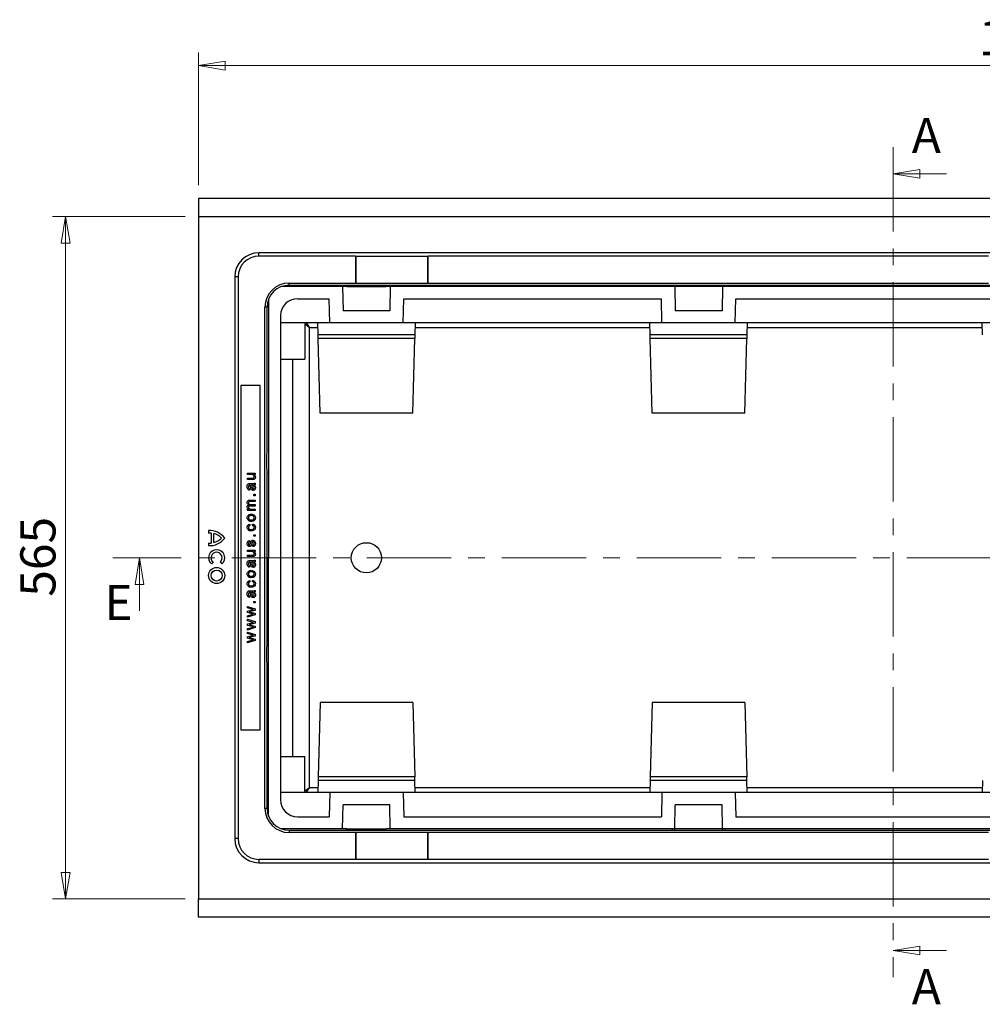
# Model space of a CAD drawing. Units: millimetres. Extents: x 41 to 412, y 3 to 279.
# Drawn here: x 129 to 201, y 205 to 279 of the extents above; entities that cross this region are included whole.
import ezdxf

# ---------------------------------------------------------------- set-up
doc = ezdxf.new("R2010")
doc.units = ezdxf.units.MM
doc.linetypes.add('CENTER', pattern=[10.16, 6.35, -1.27, 1.27, -1.27])
doc.styles.add('SLDTEXTSTYLE0', font='TXT', dxfattribs={"width": 0.75})
doc.dimstyles.new('SLDDIMSTYLE0', dxfattribs={"dimtxt": 2.645833, "dimasz": 2, "dimexe": 0, "dimexo": 0.0625, "dimgap": 0.661458, "dimtad": 1, "dimdec": 0, "dimlfac": 11, "dimrnd": 1e-09, "dimzin": 12, "dimdsep": 46, "dimtxsty": 'SLDTEXTSTYLE0', "dimblk1": 'CLOSED', "dimblk2": 'CLOSED', "dimsah": 1, "dimcen": 0.09, "dimadec": 0, "dimazin": 3, "dimtfac": 1, "dimtdec": 0, "dimtofl": 0, "dimtmove": 0, "dimatfit": 3, "dimldrblk": 'CLOSED', "dimfxl": 1, "dimfrac": 2, "dimtolj": 1, "dimtzin": 12, "dimarcsym": 0})

# ---------------------------------------------------------------- blocks, each defined once
blk = doc.blocks.new('_Closed')
at = {"color": 0, "linetype": 'ByBlock', "lineweight": -2}
for p, q in [((-1, 0.166667), (0, 0)), ((-1, 0.166667), (-1, -0.166667)), ((0, 0), (-1, -0.166667)), ((0, 0), (-1, 0))]:
    blk.add_line(p, q, dxfattribs=at)
blk = doc.blocks.new('_D')
at = {"color": 7, "linetype": 'Continuous', "lineweight": 18}
for p, q in [((141.335, 264.259), (131.335, 264.259)), ((132.335, 212.895), (132.335, 264.259)), ((141.335, 212.895), (131.335, 212.895))]:
    blk.add_line(p, q, dxfattribs=at)
at = {"color": 7, "linetype": 'Continuous', "lineweight": 18, "xscale": 2, "yscale": 2}
for p, rotation in [((132.335, 264.259, 30.409), 90.0000000000004), ((132.335, 212.895, 30.409), 270.0000000000004)]:
    blk.add_blockref('_Closed', p, dxfattribs=dict(at, rotation=rotation))
at = {"color": 7, "linetype": 'Continuous', "lineweight": 18, "insert": (128.924, 235.645), "char_height": 2.6458, "attachment_point": 1, "rotation": 90, "style": 'SLDTEXTSTYLE0'}
blk.add_mtext('565', dxfattribs=at)
blk = doc.blocks.new('_D_1')
at = {"color": 7, "linetype": 'Continuous', "lineweight": 18}
for p, q in [((142.335, 266.623), (142.335, 276.623)), ((267.608, 266.623), (267.608, 276.623)), ((142.335, 275.623), (267.608, 275.623))]:
    blk.add_line(p, q, dxfattribs=at)
at = {"color": 7, "linetype": 'Continuous', "lineweight": 18, "xscale": 2, "yscale": 2, "rotation": 180.0000000000004}
blk.add_blockref('_Closed', (142.335, 275.623, 30.409), dxfattribs=at)
at = {"color": 7, "linetype": 'Continuous', "lineweight": 18, "xscale": 2, "yscale": 2}
blk.add_blockref('_Closed', (267.608, 275.623, 30.409), dxfattribs=at)
at = {"color": 7, "linetype": 'Continuous', "lineweight": 18, "insert": (201.061, 279.033), "char_height": 2.6458, "attachment_point": 1, "style": 'SLDTEXTSTYLE0'}
blk.add_mtext('1378', dxfattribs=at)

msp = doc.modelspace()

# ---------------------------------------------------------------- linework, layer by layer
at = {"color": 7, "linetype": 'CENTER', "lineweight": 18}
for p, q in [((194.623, 269.482), (194.623, 207.009)), ((273.113, 238.577), (135.898, 238.577))]:
    msp.add_line(p, q, dxfattribs=at)
at = {"color": 7, "linetype": 'Continuous', "lineweight": 18}
for p, q in [((198.623, 267.482), (194.623, 267.482)), ((137.898, 234.577), (137.898, 238.577)), ((198.623, 209.009), (194.623, 209.009))]:
    msp.add_line(p, q, dxfattribs=at)
at = {"color": 7, "linetype": 'Continuous', "lineweight": 25}
for p, q in [((267.608, 265.623), (142.335, 265.623)), ((142.335, 265.623), (142.335, 264.259)), ((142.335, 264.259), (267.608, 264.259)), ((142.335, 264.259), (142.335, 212.895)), ((263.062, 261.532), (146.88, 261.532)), ((146.88, 261.284), (146.88, 261.532)), ((154.153, 261.284), (146.88, 261.284)), ((154.177, 261.26), (154.153, 261.284)), ((154.153, 261.284), (154.153, 259.259)), ((159.584, 261.26), (154.177, 261.26)), ((154.177, 261.26), (154.177, 259.235)), ((159.584, 261.26), (159.608, 261.284)), ((159.584, 259.235), (159.584, 261.26)), ((201.79, 261.284), (159.608, 261.284)), ((159.608, 259.259), (159.608, 261.284)), ((145.062, 259.714), (145.062, 217.441)), ((145.31, 259.714), (145.062, 259.714)), ((145.31, 259.714), (145.31, 217.441)), ((153.492, 258.986), (148.571, 258.986)), ((149.153, 259.092), (149.153, 259.259)), ((149.153, 259.259), (154.153, 259.259)), ((149.153, 259.092), (218.108, 259.092)), ((153.178, 258.986), (153.21, 257.168)), ((153.494, 259.092), (153.492, 258.986)), ((153.492, 258.986), (156.451, 258.986)), ((154.177, 259.235), (154.153, 259.259)), ((154.177, 259.235), (159.584, 259.235)), ((156.449, 259.092), (156.451, 258.986)), ((177.971, 258.986), (156.451, 258.986)), ((156.765, 258.986), (156.733, 257.168)), ((159.608, 259.259), (159.584, 259.235)), ((159.608, 259.259), (201.79, 259.259)), ((177.971, 259.092), (177.971, 258.986)), ((178.178, 258.986), (177.971, 258.986)), ((178.176, 259.092), (178.178, 258.986)), ((181.765, 258.986), (178.178, 258.986)), ((178.178, 258.986), (178.21, 257.168)), ((181.765, 258.986), (181.733, 257.168)), ((181.767, 259.092), (181.765, 258.986)), ((181.971, 258.986), (181.765, 258.986)), ((181.971, 259.092), (181.971, 258.986)), ((203.492, 258.986), (181.971, 258.986)), ((147.608, 258.023), (147.608, 238.577)), ((149.79, 258.077), (152.167, 258.077)), ((152.215, 256.259), (152.167, 258.077)), ((157.728, 256.259), (157.775, 258.077)), ((157.775, 258.077), (177.167, 258.077)), ((177.215, 256.259), (177.167, 258.077)), ((182.728, 256.259), (182.775, 258.077)), ((182.775, 258.077), (202.167, 258.077)), ((147.502, 257.441), (147.335, 257.441)), ((147.335, 219.714), (147.335, 257.441)), ((147.502, 246.759), (147.502, 257.441)), ((148.517, 256.805), (148.517, 220.35)), ((156.733, 257.168), (153.21, 257.168)), ((181.733, 257.168), (178.21, 257.168)), ((152.215, 256.259), (148.517, 256.259)), ((150.335, 256.259), (150.335, 253.532)), ((150.699, 221.259), (150.699, 255.895)), ((151.315, 255.895), (150.699, 255.895)), ((151.33, 255.35), (151.306, 256.259)), ((157.728, 256.259), (152.215, 256.259)), ((177.215, 256.259), (157.728, 256.259)), ((158.637, 256.259), (158.613, 255.35)), ((176.315, 255.895), (158.627, 255.895)), ((176.33, 255.35), (176.306, 256.259)), ((182.728, 256.259), (177.215, 256.259)), ((202.215, 256.259), (182.728, 256.259)), ((183.637, 256.259), (183.613, 255.35)), ((201.315, 255.895), (183.627, 255.895)), ((201.33, 255.35), (201.306, 256.259)), ((158.613, 255.35), (151.33, 255.35)), ((158.606, 255.075), (151.337, 255.075)), ((151.484, 249.465), (151.337, 255.075)), ((158.459, 249.465), (158.606, 255.075)), ((183.613, 255.35), (176.33, 255.35)), ((183.606, 255.075), (176.337, 255.075)), ((176.484, 249.465), (176.337, 255.075)), ((183.459, 249.465), (183.606, 255.075)), ((148.517, 253.532), (150.335, 253.532)), ((149.426, 223.623), (149.426, 253.532)), ((145.517, 251.532), (145.517, 225.623)), ((146.971, 251.532), (145.517, 251.532)), ((146.971, 225.623), (146.971, 251.532)), ((158.459, 249.465), (151.484, 249.465)), ((183.459, 249.465), (176.484, 249.465)), ((146.011, 244.839), (146.011, 244.944)), ((146.011, 244.944), (146.608, 244.944)), ((146.324, 244.839), (146.011, 244.839)), ((146.608, 244.839), (146.51, 244.839)), ((146.608, 244.944), (146.608, 244.839)), ((147.502, 232.214), (147.502, 244.941)), ((146.011, 244.462), (146.011, 244.567)), ((146.011, 244.567), (146.335, 244.567)), ((146.379, 244.462), (146.011, 244.462)), ((146.221, 244.165), (146.348, 244.165)), ((146.355, 244.049), (146.325, 244.049)), ((146.608, 244.196), (146.608, 244.091)), ((146.189, 243.766), (146.178, 243.662)), ((146.503, 243.249), (146.503, 243.354)), ((146.503, 243.354), (146.608, 243.354)), ((146.608, 243.249), (146.503, 243.249)), ((146.608, 243.354), (146.608, 243.249)), ((146.2, 242.921), (146.608, 242.921)), ((146.608, 242.471), (146.227, 242.471)), ((146.608, 242.816), (146.238, 242.816)), ((146.267, 242.576), (146.608, 242.576)), ((146.608, 242.921), (146.608, 242.816)), ((146.608, 242.576), (146.608, 242.471)), ((146.011, 242.125), (146.011, 242.23)), ((146.011, 242.23), (146.104, 242.23)), ((146.608, 242.125), (146.011, 242.125)), ((146.304, 242.23), (146.608, 242.23)), ((146.608, 242.23), (146.608, 242.125)), ((146.189, 241.099), (146.199, 240.994)), ((146.388, 241.005), (146.398, 241.11)), ((143.091, 240.626), (143.091, 240.431)), ((143.286, 240.43), (143.286, 239.686)), ((143.48, 239.719), (143.48, 240.396)), ((146.503, 240.194), (146.503, 240.299)), ((146.503, 240.299), (146.608, 240.299)), ((146.608, 240.194), (146.503, 240.194)), ((146.608, 240.299), (146.608, 240.194)), ((143.091, 239.685), (143.091, 239.49)), ((146.168, 239.865), (146.178, 239.76)), ((146.419, 239.414), (146.409, 239.519)), ((146.011, 239.044), (146.011, 239.148)), ((146.011, 239.148), (146.608, 239.148)), ((146.324, 239.044), (146.011, 239.044)), ((146.011, 238.666), (146.011, 238.771)), ((146.011, 238.771), (146.335, 238.771)), ((146.379, 238.666), (146.011, 238.666)), ((146.608, 239.044), (146.51, 239.044)), ((146.608, 239.148), (146.608, 239.044)), ((143.431, 238.262), (143.307, 238.114)), ((143.966, 238.262), (144.091, 238.114)), ((146.189, 237.971), (146.178, 237.866)), ((146.221, 238.369), (146.348, 238.369)), ((146.355, 238.253), (146.325, 238.254)), ((146.608, 238.4), (146.608, 238.295)), ((147.502, 238.577), (147.608, 238.577)), ((147.608, 219.132), (147.608, 238.577)), ((146.189, 236.862), (146.199, 236.757)), ((146.388, 236.768), (146.398, 236.873)), ((146.189, 235.695), (146.178, 235.59)), ((146.221, 236.093), (146.348, 236.093)), ((146.355, 235.977), (146.325, 235.978)), ((146.608, 236.125), (146.608, 236.02)), ((146.503, 235.282), (146.608, 235.282)), ((146.503, 235.178), (146.503, 235.282)), ((146.608, 235.178), (146.503, 235.178)), ((146.608, 235.282), (146.608, 235.178)), ((146.011, 234.807), (146.011, 234.917)), ((146.011, 234.917), (146.608, 234.74)), ((146.358, 234.707), (146.011, 234.807)), ((146.011, 234.563), (146.362, 234.651)), ((146.011, 234.455), (146.011, 234.563)), ((146.364, 234.366), (146.011, 234.455)), ((146.011, 234.209), (146.359, 234.308)), ((146.608, 234.286), (146.011, 234.099)), ((146.011, 234.099), (146.011, 234.209)), ((146.256, 234.533), (146.148, 234.508)), ((146.148, 234.508), (146.608, 234.398)), ((146.608, 234.618), (146.256, 234.533)), ((146.471, 234.676), (146.358, 234.707)), ((146.359, 234.308), (146.483, 234.338)), ((146.362, 234.651), (146.471, 234.676)), ((146.608, 234.74), (146.608, 234.618)), ((146.608, 234.398), (146.608, 234.286)), ((146.011, 233.839), (146.011, 233.949)), ((146.011, 233.949), (146.608, 233.772)), ((146.358, 233.739), (146.011, 233.839)), ((146.011, 233.595), (146.362, 233.683)), ((146.011, 233.486), (146.011, 233.595)), ((146.364, 233.398), (146.011, 233.486)), ((146.256, 233.565), (146.148, 233.54)), ((146.148, 233.54), (146.608, 233.43)), ((146.608, 233.65), (146.256, 233.565)), ((146.471, 233.708), (146.358, 233.739)), ((146.362, 233.683), (146.471, 233.708)), ((146.608, 233.772), (146.608, 233.65)), ((146.011, 233.24), (146.359, 233.34)), ((146.608, 233.318), (146.011, 233.131)), ((146.011, 233.131), (146.011, 233.24)), ((146.011, 232.871), (146.011, 232.981)), ((146.011, 232.981), (146.608, 232.804)), ((146.358, 232.771), (146.011, 232.871)), ((146.471, 232.74), (146.358, 232.771)), ((146.359, 233.34), (146.483, 233.37)), ((146.362, 232.715), (146.471, 232.74)), ((146.608, 233.43), (146.608, 233.318)), ((146.608, 232.804), (146.608, 232.682)), ((146.011, 232.627), (146.362, 232.715)), ((146.011, 232.518), (146.011, 232.627)), ((146.364, 232.43), (146.011, 232.518)), ((146.011, 232.272), (146.359, 232.372)), ((146.608, 232.35), (146.011, 232.163)), ((146.011, 232.163), (146.011, 232.272)), ((146.256, 232.597), (146.148, 232.572)), ((146.148, 232.572), (146.608, 232.462)), ((146.608, 232.682), (146.256, 232.597)), ((146.359, 232.372), (146.483, 232.402)), ((146.608, 232.462), (146.608, 232.35)), ((147.502, 219.714), (147.502, 230.395)), ((151.484, 227.69), (151.337, 222.08)), ((158.459, 227.69), (151.484, 227.69)), ((158.459, 227.69), (158.606, 222.08)), ((176.484, 227.69), (176.337, 222.08)), ((183.459, 227.69), (176.484, 227.69)), ((183.459, 227.69), (183.606, 222.08)), ((145.517, 225.623), (146.971, 225.623)), ((148.517, 223.623), (150.335, 223.623)), ((150.335, 220.895), (150.335, 223.623)), ((151.33, 221.805), (151.306, 220.895)), ((158.613, 221.805), (151.33, 221.805)), ((158.606, 222.08), (151.337, 222.08)), ((158.637, 220.895), (158.613, 221.805)), ((176.33, 221.805), (176.306, 220.895)), ((183.613, 221.805), (176.33, 221.805)), ((183.606, 222.08), (176.337, 222.08)), ((183.637, 220.895), (183.613, 221.805)), ((201.33, 221.805), (201.306, 220.895)), ((152.215, 220.895), (148.517, 220.895)), ((151.315, 221.259), (150.699, 221.259)), ((152.215, 220.895), (152.167, 219.077)), ((157.728, 220.895), (152.215, 220.895)), ((157.728, 220.895), (157.775, 219.077)), ((177.215, 220.895), (157.728, 220.895)), ((176.315, 221.259), (158.627, 221.259)), ((177.215, 220.895), (177.167, 219.077)), ((182.728, 220.895), (177.215, 220.895)), ((182.728, 220.895), (182.775, 219.077)), ((202.215, 220.895), (182.728, 220.895)), ((201.315, 221.259), (183.627, 221.259)), ((147.502, 219.714), (147.335, 219.714)), ((153.178, 218.168), (153.21, 219.986)), ((156.733, 219.986), (153.21, 219.986)), ((156.765, 218.168), (156.733, 219.986)), ((178.178, 218.168), (178.21, 219.986)), ((181.733, 219.986), (178.21, 219.986)), ((181.765, 218.168), (181.733, 219.986)), ((149.79, 219.077), (152.167, 219.077)), ((157.775, 219.077), (177.167, 219.077)), ((182.775, 219.077), (202.167, 219.077)), ((153.492, 218.168), (148.571, 218.168)), ((149.153, 218.062), (149.153, 217.895)), ((149.153, 218.062), (260.79, 218.062)), ((153.494, 218.062), (153.492, 218.168)), ((153.492, 218.168), (156.451, 218.168)), ((154.177, 217.919), (154.153, 217.895)), ((154.177, 217.919), (154.177, 215.894)), ((154.177, 217.919), (159.584, 217.919)), ((156.449, 218.062), (156.451, 218.168)), ((177.971, 218.168), (156.451, 218.168)), ((159.584, 215.894), (159.584, 217.919)), ((159.608, 217.895), (159.584, 217.919)), ((177.971, 218.062), (177.971, 218.168)), ((178.178, 218.168), (177.971, 218.168)), ((178.176, 218.062), (178.178, 218.168)), ((181.765, 218.168), (178.178, 218.168)), ((181.767, 218.062), (181.765, 218.168)), ((181.971, 218.168), (181.765, 218.168)), ((181.971, 218.062), (181.971, 218.168)), ((203.492, 218.168), (181.971, 218.168)), ((145.31, 217.441), (145.062, 217.441)), ((154.153, 217.895), (149.153, 217.895)), ((154.153, 217.895), (154.153, 215.87)), ((159.608, 215.87), (159.608, 217.895)), ((201.79, 217.895), (159.608, 217.895)), ((146.88, 215.87), (146.88, 215.623)), ((154.153, 215.87), (146.88, 215.87)), ((154.177, 215.894), (154.153, 215.87)), ((154.177, 215.894), (159.584, 215.894)), ((159.584, 215.894), (159.608, 215.87)), ((201.79, 215.87), (159.608, 215.87)), ((146.88, 215.623), (263.062, 215.623)), ((142.335, 212.895), (267.608, 212.895)), ((142.335, 211.532), (142.335, 212.895)), ((267.608, 211.532), (142.335, 211.532))]:
    msp.add_line(p, q, dxfattribs=at)
at = {"color": 8, "linetype": 'Continuous', "lineweight": 25, "flags": 128}
for points in [[(150.699, 255.895), (150.517, 256.025), (150.34, 256.152), (150.335, 256.155)], [(150.439, 256.259), (150.443, 256.254), (150.569, 256.077), (150.699, 255.895)], [(150.699, 221.259), (150.517, 221.13), (150.34, 221.003), (150.335, 220.999)], [(150.439, 220.895), (150.443, 220.901), (150.569, 221.078), (150.699, 221.259)]]:
    msp.add_lwpolyline(points, dxfattribs=at)
at = {"color": 7, "linetype": 'Continuous', "lineweight": 25, "flags": 128}
for points in [[(151.337, 255.075), (151.335, 255.139), (151.334, 255.199), (151.332, 255.251), (151.331, 255.293), (151.33, 255.324), (151.33, 255.344), (151.33, 255.35)], [(158.613, 255.35), (158.613, 255.344), (158.612, 255.324), (158.612, 255.293), (158.611, 255.251), (158.609, 255.199), (158.608, 255.139), (158.606, 255.075)], [(176.337, 255.075), (176.335, 255.139), (176.334, 255.199), (176.332, 255.251), (176.331, 255.293), (176.33, 255.324), (176.33, 255.344), (176.33, 255.35)], [(183.613, 255.35), (183.613, 255.344), (183.612, 255.324), (183.612, 255.293), (183.611, 255.251), (183.609, 255.199), (183.608, 255.139), (183.606, 255.075)], [(147.502, 246.759), (147.492, 246.742), (147.483, 246.691), (147.475, 246.607), (147.468, 246.494), (147.462, 246.356), (147.458, 246.199), (147.455, 246.028), (147.454, 245.85), (147.455, 245.672), (147.458, 245.501), (147.462, 245.344), (147.468, 245.206), (147.475, 245.093), (147.483, 245.009), (147.492, 244.958), (147.502, 244.941)], [(147.502, 232.214), (147.492, 232.197), (147.483, 232.146), (147.475, 232.062), (147.468, 231.949), (147.462, 231.811), (147.458, 231.653), (147.455, 231.482), (147.454, 231.305), (147.455, 231.127), (147.458, 230.956), (147.462, 230.798), (147.468, 230.66), (147.475, 230.547), (147.483, 230.463), (147.492, 230.412), (147.502, 230.395)], [(151.337, 222.08), (151.335, 222.015), (151.334, 221.956), (151.332, 221.904), (151.331, 221.862), (151.33, 221.83), (151.33, 221.811), (151.33, 221.805)], [(158.613, 221.805), (158.613, 221.811), (158.612, 221.83), (158.612, 221.862), (158.611, 221.904), (158.609, 221.956), (158.608, 222.015), (158.606, 222.08)], [(176.337, 222.08), (176.335, 222.015), (176.334, 221.956), (176.332, 221.904), (176.331, 221.862), (176.33, 221.83), (176.33, 221.811), (176.33, 221.805)], [(183.613, 221.805), (183.613, 221.811), (183.612, 221.83), (183.612, 221.862), (183.611, 221.904), (183.609, 221.956), (183.608, 222.015), (183.606, 222.08)]]:
    msp.add_lwpolyline(points, dxfattribs=at)
at = {"color": 7, "linetype": 'Continuous', "lineweight": 25}
for centre, radius in [((154.971, 238.577), 1.136), ((143.699, 237.24), 0.607), ((143.699, 237.24), 0.413)]:
    msp.add_circle(centre, radius, dxfattribs=at)
for centre, radius, start, end in [((146.88, 259.714), 1.818, 90, 180), ((146.88, 259.714), 1.57, 90, 180), ((149.153, 257.441), 1.818, 90, 180), ((149.153, 257.441), 1.651, 90, 180), ((149.79, 256.805), 1.273, 90, 180), ((143.18, 239.232), 1.397, 36.24962, 93.63948), ((143.18, 239.232), 1.202, 84.95841, 94.22868), ((143.18, 239.232), 1.202, 43.38275, 75.55237), ((143.18, 240.884), 1.397, 266.36052, 323.75038), ((143.18, 240.884), 1.202, 265.77132, 275.04159), ((143.18, 240.884), 1.202, 284.44763, 316.61725), ((143.699, 238.577), 0.607, 310.21775, 229.78225), ((143.699, 238.577), 0.413, 310.32022, 229.67978), ((149.79, 220.35), 1.273, 180, 270), ((149.153, 219.714), 1.818, 180, 270), ((149.153, 219.714), 1.651, 180, 270), ((146.88, 217.441), 1.818, 180, 270), ((146.88, 217.441), 1.57, 180, 270)]:
    msp.add_arc(centre, radius, start, end, dxfattribs=at)
for points, knots in [([(146.524, 244.686), (146.522, 244.704), (146.519, 244.739), (146.492, 244.788), (146.447, 244.825), (146.387, 244.838), (146.345, 244.839), (146.324, 244.839)], [0, 0, 0, 0, 0.1866399, 0.3733149, 0.559423, 0.7792649, 1, 1, 1, 1]), ([(146.44, 244.573), (146.454, 244.578), (146.481, 244.587), (146.517, 244.626), (146.521, 244.663), (146.524, 244.686)], [0, 0, 0, 0, 0.28092, 0.561334, 1, 1, 1, 1]), ([(146.618, 244.658), (146.616, 244.633), (146.612, 244.585), (146.579, 244.522), (146.529, 244.482), (146.491, 244.473), (146.473, 244.468)], [0, 0, 0, 0, 0.28026, 0.560144, 0.7796, 1, 1, 1, 1]), ([(146.51, 244.839), (146.544, 244.813), (146.605, 244.766), (146.614, 244.691), (146.618, 244.658)], [0, 0, 0, 0, 0.559458, 1, 1, 1, 1]), ([(146, 243.932), (146.003, 243.987), (146.007, 244.063), (146.07, 244.141), (146.111, 244.153), (146.131, 244.159)], [0, 0, 0, 0, 0.5592529, 0.7792009, 1, 1, 1, 1]), ([(146.178, 243.662), (146.146, 243.671), (146.081, 243.69), (146.008, 243.794), (146.003, 243.88), (146, 243.932)], [0, 0, 0, 0, 0.280399, 0.559316, 1, 1, 1, 1]), ([(146.126, 244.022), (146.115, 244.003), (146.096, 243.97), (146.095, 243.931), (146.094, 243.913)], [0, 0, 0, 0, 0.557876, 1, 1, 1, 1]), ([(146.094, 243.913), (146.095, 243.896), (146.096, 243.86), (146.112, 243.81), (146.149, 243.78), (146.175, 243.771), (146.189, 243.766)], [0, 0, 0, 0, 0.280854, 0.559747, 0.779485, 1, 1, 1, 1]), ([(146.206, 244.049), (146.202, 244.049), (146.193, 244.049), (146.18, 244.048), (146.168, 244.046), (146.158, 244.043), (146.148, 244.039), (146.14, 244.034), (146.132, 244.029), (146.128, 244.025), (146.126, 244.022)], [0.0000141, 0.0000141, 0.0000141, 0.0000141, 0.1577034, 0.3027684, 0.438195, 0.5629322, 0.6817433, 0.7918187, 0.8965181, 1, 1, 1, 1]), ([(146.131, 244.159), (146.148, 244.161), (146.177, 244.165), (146.207, 244.165), (146.221, 244.165)], [0, 0, 0, 0, 0.559805, 1, 1, 1, 1]), ([(146.231, 244.049), (146.226, 244.049), (146.218, 244.049), (146.21, 244.049), (146.206, 244.049)], [0, 0, 0, 0, 0.559966, 1, 1, 1, 1]), ([(146.265, 243.876), (146.261, 243.909), (146.254, 243.967), (146.238, 244.024), (146.231, 244.049)], [0, 0, 0, 0, 0.56018, 1, 1, 1, 1]), ([(146.28, 243.79), (146.276, 243.806), (146.27, 243.834), (146.267, 243.863), (146.265, 243.876)], [0, 0, 0, 0, 0.559918, 1, 1, 1, 1]), ([(146.325, 244.049), (146.326, 244.045), (146.33, 244.035), (146.334, 244.019), (146.339, 244.002), (146.343, 243.983), (146.347, 243.963), (146.351, 243.94), (146.354, 243.917), (146.356, 243.9), (146.357, 243.892)], [0, 0, 0, 0, 0.091169, 0.192402, 0.302457, 0.421923, 0.552321, 0.691338, 0.841219, 1, 1, 1, 1]), ([(146.335, 244.567), (146.342, 244.567), (146.353, 244.567), (146.371, 244.567), (146.386, 244.568), (146.4, 244.568), (146.412, 244.569), (146.423, 244.57), (146.432, 244.571), (146.438, 244.572), (146.44, 244.573)], [0.0000231, 0.0000231, 0.0000231, 0.0000231, 0.1775767, 0.3395777, 0.4876263, 0.6201714, 0.737253, 0.8390844, 0.9269905, 0.9999769, 0.9999769, 0.9999769, 0.9999769]), ([(146.348, 244.165), (146.398, 244.163), (146.486, 244.159), (146.571, 244.185), (146.608, 244.196)], [0, 0, 0, 0, 0.561554, 1, 1, 1, 1]), ([(146.438, 244.033), (146.423, 244.039), (146.396, 244.048), (146.368, 244.049), (146.355, 244.049)], [0, 0, 0, 0, 0.558949, 1, 1, 1, 1]), ([(146.357, 243.892), (146.359, 243.882), (146.361, 243.865), (146.365, 243.842), (146.369, 243.823), (146.374, 243.808), (146.379, 243.796), (146.386, 243.786), (146.394, 243.777), (146.402, 243.769), (146.412, 243.763), (146.422, 243.759), (146.433, 243.756), (146.44, 243.756), (146.444, 243.756)], [0, 0, 0, 0, 0.157185, 0.29012, 0.398897, 0.484813, 0.556527, 0.62447, 0.689792, 0.753816, 0.816677, 0.877383, 0.938132, 1, 1, 1, 1]), ([(146.473, 244.468), (146.455, 244.466), (146.424, 244.462), (146.393, 244.462), (146.379, 244.462)], [0, 0, 0, 0, 0.559822, 1, 1, 1, 1]), ([(146.524, 243.871), (146.519, 243.907), (146.511, 243.973), (146.46, 244.015), (146.438, 244.033)], [0, 0, 0, 0, 0.559756, 1, 1, 1, 1]), ([(146.444, 243.756), (146.453, 243.757), (146.473, 243.759), (146.497, 243.778), (146.521, 243.814), (146.523, 243.847), (146.524, 243.871)], [0, 0, 0, 0, 0.18655, 0.373353, 0.560585, 1, 1, 1, 1]), ([(146.618, 243.847), (146.617, 243.819), (146.614, 243.765), (146.574, 243.697), (146.514, 243.657), (146.471, 243.653), (146.449, 243.651)], [0, 0, 0, 0, 0.280842, 0.559753, 0.77973, 1, 1, 1, 1]), ([(146.608, 244.091), (146.595, 244.083), (146.572, 244.068), (146.546, 244.062), (146.534, 244.06)], [0, 0, 0, 0, 0.559682, 1, 1, 1, 1]), ([(146.534, 244.06), (146.561, 244.024), (146.608, 243.96), (146.615, 243.881), (146.618, 243.847)], [0, 0, 0, 0, 0.560016, 1, 1, 1, 1]), ([(146.449, 243.651), (146.427, 243.653), (146.383, 243.658), (146.315, 243.704), (146.293, 243.757), (146.28, 243.79)], [0, 0, 0, 0, 0.280457, 0.560987, 1, 1, 1, 1]), ([(146, 242.74), (146.002, 242.769), (146.006, 242.827), (146.061, 242.893), (146.132, 242.918), (146.177, 242.92), (146.2, 242.921)], [0, 0, 0, 0, 0.280318, 0.558231, 0.77871, 1, 1, 1, 1]), ([(146.111, 242.559), (146.076, 242.585), (146.015, 242.632), (146.005, 242.707), (146, 242.74)], [0, 0, 0, 0, 0.5600257, 1, 1, 1, 1]), ([(146, 242.4), (146.001, 242.42), (146.004, 242.459), (146.03, 242.509), (146.068, 242.543), (146.097, 242.554), (146.111, 242.559)], [0, 0, 0, 0, 0.280212, 0.559499, 0.779653, 1, 1, 1, 1]), ([(146.104, 242.23), (146.088, 242.241), (146.055, 242.263), (146.011, 242.319), (146.004, 242.37), (146, 242.4)], [0, 0, 0, 0, 0.280903, 0.561725, 1, 1, 1, 1]), ([(146.238, 242.816), (146.222, 242.816), (146.188, 242.816), (146.145, 242.808), (146.119, 242.786), (146.099, 242.758), (146.096, 242.732), (146.094, 242.715)], [0, 0, 0, 0, 0.251015, 0.50052, 0.625703, 0.751035, 1, 1, 1, 1]), ([(146.094, 242.715), (146.096, 242.699), (146.098, 242.668), (146.122, 242.626), (146.175, 242.581), (146.229, 242.578), (146.267, 242.576)], [0, 0, 0, 0, 0.187275, 0.374327, 0.561161, 1, 1, 1, 1]), ([(146.227, 242.471), (146.194, 242.469), (146.153, 242.467), (146.115, 242.438), (146.097, 242.41), (146.096, 242.386), (146.094, 242.37)], [0, 0, 0, 0, 0.498645, 0.624232, 0.749727, 1, 1, 1, 1]), ([(146.094, 242.37), (146.098, 242.346), (146.103, 242.31), (146.133, 242.272), (146.173, 242.245), (146.232, 242.231), (146.28, 242.23), (146.304, 242.23)], [0, 0, 0, 0, 0.2484943, 0.3737563, 0.4990947, 0.7490107, 1, 1, 1, 1]), ([(146, 241.586), (146.005, 241.628), (146.014, 241.714), (146.098, 241.808), (146.2, 241.852), (146.267, 241.856), (146.301, 241.858)], [0, 0, 0, 0, 0.279581, 0.558641, 0.779005, 1, 1, 1, 1]), ([(146.306, 241.753), (146.277, 241.752), (146.221, 241.749), (146.148, 241.712), (146.102, 241.653), (146.097, 241.608), (146.094, 241.586)], [0, 0, 0, 0, 0.281053, 0.560287, 0.780173, 1, 1, 1, 1]), ([(146.301, 241.858), (146.345, 241.856), (146.434, 241.853), (146.546, 241.789), (146.608, 241.69), (146.615, 241.62), (146.618, 241.586)], [0, 0, 0, 0, 0.28103, 0.559511, 0.779603, 1, 1, 1, 1]), ([(146.524, 241.586), (146.522, 241.605), (146.519, 241.644), (146.486, 241.694), (146.419, 241.746), (146.352, 241.75), (146.306, 241.753)], [0, 0, 0, 0, 0.187046, 0.373943, 0.560991, 1, 1, 1, 1]), ([(146.066, 241.403), (146.044, 241.434), (146.006, 241.489), (146.002, 241.556), (146, 241.586)], [0, 0, 0, 0, 0.559034, 1, 1, 1, 1]), ([(146, 240.864), (146.002, 240.895), (146.006, 240.957), (146.052, 241.033), (146.118, 241.081), (146.165, 241.093), (146.189, 241.099)], [0, 0, 0, 0, 0.280266, 0.559439, 0.779527, 1, 1, 1, 1]), ([(146.309, 241.313), (146.258, 241.315), (146.166, 241.319), (146.096, 241.377), (146.066, 241.403)], [0, 0, 0, 0, 0.560956, 1, 1, 1, 1]), ([(146.094, 241.586), (146.096, 241.566), (146.099, 241.528), (146.13, 241.478), (146.197, 241.425), (146.263, 241.421), (146.309, 241.418)], [0, 0, 0, 0, 0.187101, 0.374013, 0.561092, 1, 1, 1, 1]), ([(146.199, 240.994), (146.183, 240.989), (146.151, 240.979), (146.116, 240.945), (146.097, 240.905), (146.095, 240.878), (146.094, 240.865)], [0, 0, 0, 0, 0.280242, 0.559501, 0.779652, 1, 1, 1, 1]), ([(146.309, 241.418), (146.338, 241.419), (146.395, 241.421), (146.47, 241.457), (146.517, 241.518), (146.521, 241.563), (146.524, 241.586)], [0, 0, 0, 0, 0.281149, 0.560384, 0.780152, 1, 1, 1, 1]), ([(146.618, 241.586), (146.614, 241.542), (146.604, 241.454), (146.517, 241.359), (146.412, 241.318), (146.343, 241.314), (146.309, 241.313)], [0, 0, 0, 0, 0.2796061, 0.5584045, 0.7788792, 1, 1, 1, 1]), ([(146.524, 240.861), (146.522, 240.881), (146.518, 240.922), (146.472, 240.985), (146.42, 240.997), (146.388, 241.005)], [0, 0, 0, 0, 0.280893, 0.5609, 1, 1, 1, 1]), ([(146.398, 241.11), (146.431, 241.102), (146.498, 241.086), (146.571, 241.023), (146.612, 240.944), (146.616, 240.891), (146.618, 240.864)], [0, 0, 0, 0, 0.280184, 0.559518, 0.779604, 1, 1, 1, 1]), ([(146.311, 240.596), (146.268, 240.599), (146.181, 240.604), (146.07, 240.663), (146.01, 240.762), (146.003, 240.83), (146, 240.864)], [0, 0, 0, 0, 0.280856, 0.559658, 0.779531, 1, 1, 1, 1]), ([(146.094, 240.865), (146.096, 240.846), (146.099, 240.808), (146.13, 240.757), (146.197, 240.706), (146.263, 240.703), (146.309, 240.701)], [0, 0, 0, 0, 0.1870723, 0.3739075, 0.5607253, 1, 1, 1, 1]), ([(146.309, 240.701), (146.337, 240.702), (146.394, 240.704), (146.469, 240.734), (146.517, 240.794), (146.522, 240.838), (146.524, 240.861)], [0, 0, 0, 0, 0.2812822, 0.5605391, 0.780111, 1, 1, 1, 1]), ([(146.618, 240.864), (146.614, 240.821), (146.605, 240.734), (146.517, 240.641), (146.413, 240.601), (146.345, 240.598), (146.311, 240.596)], [0, 0, 0, 0, 0.279594, 0.558344, 0.778834, 1, 1, 1, 1]), ([(146, 239.637), (146.002, 239.666), (146.005, 239.725), (146.037, 239.803), (146.099, 239.851), (146.145, 239.86), (146.168, 239.865)], [0, 0, 0, 0, 0.280817, 0.560482, 0.779421, 1, 1, 1, 1]), ([(146.042, 239.491), (146.028, 239.516), (146.004, 239.562), (146.001, 239.614), (146, 239.637)], [0, 0, 0, 0, 0.558902, 1, 1, 1, 1]), ([(146.173, 239.425), (146.167, 239.425), (146.154, 239.426), (146.135, 239.429), (146.116, 239.434), (146.099, 239.442), (146.082, 239.452), (146.067, 239.463), (146.054, 239.476), (146.046, 239.486), (146.042, 239.491)], [0, 0, 0, 0, 0.1292392, 0.2557987, 0.3813355, 0.5069874, 0.6318225, 0.7546081, 0.8770685, 0.9999953, 0.9999953, 0.9999953, 0.9999953]), ([(146.178, 239.76), (146.164, 239.756), (146.135, 239.749), (146.099, 239.706), (146.096, 239.668), (146.094, 239.644)], [0, 0, 0, 0, 0.280313, 0.560122, 1, 1, 1, 1]), ([(146.094, 239.644), (146.095, 239.619), (146.096, 239.581), (146.122, 239.545), (146.144, 239.531), (146.156, 239.53), (146.163, 239.53)], [0, 0, 0, 0, 0.499784, 0.748964, 0.874591, 1, 1, 1, 1]), ([(146.163, 239.53), (146.169, 239.53), (146.18, 239.531), (146.19, 239.538), (146.194, 239.541)], [0, 0, 0, 0, 0.559251, 1, 1, 1, 1]), ([(146.36, 239.657), (146.347, 239.604), (146.33, 239.538), (146.284, 239.47), (146.241, 239.435), (146.2, 239.429), (146.173, 239.425)], [0, 0, 0, 0, 0.5013224, 0.6265949, 0.751815, 1, 1, 1, 1]), ([(146.194, 239.541), (146.2, 239.546), (146.21, 239.556), (146.215, 239.569), (146.218, 239.575)], [0, 0, 0, 0, 0.558977, 1, 1, 1, 1]), ([(146.218, 239.575), (146.222, 239.59), (146.23, 239.616), (146.238, 239.643), (146.241, 239.654)], [0, 0, 0, 0, 0.559956, 1, 1, 1, 1]), ([(146.241, 239.654), (146.255, 239.709), (146.272, 239.777), (146.316, 239.848), (146.347, 239.877), (146.386, 239.894), (146.414, 239.895), (146.428, 239.896)], [0, 0, 0, 0, 0.500448, 0.625414, 0.75026, 0.875077, 1, 1, 1, 1]), ([(146.391, 239.756), (146.384, 239.738), (146.372, 239.705), (146.364, 239.672), (146.36, 239.657)], [0, 0, 0, 0, 0.559786, 1, 1, 1, 1]), ([(146.439, 239.792), (146.433, 239.791), (146.421, 239.79), (146.403, 239.777), (146.395, 239.764), (146.391, 239.756)], [0, 0, 0, 0, 0.279795, 0.559845, 1, 1, 1, 1]), ([(146.409, 239.519), (146.427, 239.523), (146.465, 239.532), (146.517, 239.583), (146.521, 239.633), (146.524, 239.664)], [0, 0, 0, 0, 0.281278, 0.561077, 1, 1, 1, 1]), ([(146.618, 239.662), (146.617, 239.629), (146.614, 239.563), (146.568, 239.479), (146.495, 239.431), (146.444, 239.42), (146.419, 239.414)], [0, 0, 0, 0, 0.280733, 0.559339, 0.779316, 1, 1, 1, 1]), ([(146.428, 239.896), (146.46, 239.891), (146.522, 239.881), (146.604, 239.794), (146.613, 239.712), (146.618, 239.662)], [0, 0, 0, 0, 0.279902, 0.560029, 1, 1, 1, 1]), ([(146.524, 239.664), (146.523, 239.68), (146.522, 239.712), (146.506, 239.754), (146.477, 239.785), (146.451, 239.789), (146.439, 239.792)], [0, 0, 0, 0, 0.281159, 0.5609, 0.781096, 1, 1, 1, 1]), ([(146.524, 238.89), (146.522, 238.908), (146.519, 238.944), (146.492, 238.992), (146.447, 239.029), (146.387, 239.042), (146.345, 239.043), (146.324, 239.044)], [0, 0, 0, 0, 0.1866384, 0.3733149, 0.5594224, 0.7792647, 1, 1, 1, 1]), ([(146.335, 238.771), (146.342, 238.771), (146.353, 238.771), (146.371, 238.771), (146.386, 238.772), (146.4, 238.773), (146.412, 238.773), (146.423, 238.775), (146.432, 238.775), (146.438, 238.777), (146.44, 238.777)], [0.0000231, 0.0000231, 0.0000231, 0.0000231, 0.1775767, 0.3395777, 0.4876263, 0.6201714, 0.737253, 0.8390844, 0.9269905, 0.9999765, 0.9999765, 0.9999765, 0.9999765]), ([(146.473, 238.672), (146.455, 238.67), (146.424, 238.666), (146.393, 238.666), (146.379, 238.666)], [0, 0, 0, 0, 0.5598214, 1, 1, 1, 1]), ([(146.44, 238.777), (146.454, 238.782), (146.481, 238.791), (146.517, 238.831), (146.521, 238.868), (146.524, 238.89)], [0, 0, 0, 0, 0.280919, 0.561332, 1, 1, 1, 1]), ([(146.618, 238.862), (146.616, 238.838), (146.612, 238.789), (146.579, 238.726), (146.529, 238.686), (146.491, 238.677), (146.473, 238.672)], [0, 0, 0, 0, 0.280261, 0.560144, 0.7796, 1, 1, 1, 1]), ([(146.51, 239.044), (146.544, 239.017), (146.605, 238.97), (146.614, 238.895), (146.618, 238.862)], [0, 0, 0, 0, 0.559458, 1, 1, 1, 1]), ([(146, 238.137), (146.003, 238.191), (146.007, 238.267), (146.07, 238.345), (146.111, 238.358), (146.131, 238.364)], [0, 0, 0, 0, 0.559253, 0.779201, 1, 1, 1, 1]), ([(146.178, 237.866), (146.146, 237.876), (146.081, 237.895), (146.008, 237.998), (146.003, 238.084), (146, 238.137)], [0, 0, 0, 0, 0.280399, 0.559315, 1, 1, 1, 1]), ([(146.126, 238.227), (146.115, 238.208), (146.096, 238.174), (146.095, 238.135), (146.094, 238.118)], [0, 0, 0, 0, 0.557876, 1, 1, 1, 1]), ([(146.094, 238.118), (146.095, 238.1), (146.096, 238.064), (146.112, 238.015), (146.149, 237.984), (146.175, 237.975), (146.189, 237.971)], [0, 0, 0, 0, 0.280854, 0.559746, 0.779485, 1, 1, 1, 1]), ([(146.206, 238.254), (146.202, 238.253), (146.193, 238.253), (146.18, 238.252), (146.168, 238.25), (146.158, 238.247), (146.148, 238.243), (146.14, 238.239), (146.132, 238.233), (146.128, 238.229), (146.126, 238.227)], [0.0000141, 0.0000141, 0.0000141, 0.0000141, 0.1577034, 0.3027684, 0.438195, 0.5629322, 0.6817433, 0.7918187, 0.8965181, 1, 1, 1, 1]), ([(146.131, 238.364), (146.148, 238.366), (146.177, 238.369), (146.207, 238.369), (146.221, 238.369)], [0, 0, 0, 0, 0.559805, 1, 1, 1, 1]), ([(146.231, 238.253), (146.226, 238.253), (146.218, 238.253), (146.21, 238.253), (146.206, 238.254)], [0, 0, 0, 0, 0.559966, 1, 1, 1, 1]), ([(146.265, 238.08), (146.261, 238.113), (146.254, 238.172), (146.238, 238.228), (146.231, 238.253)], [0, 0, 0, 0, 0.56018, 1, 1, 1, 1]), ([(146.28, 237.994), (146.276, 238.01), (146.27, 238.039), (146.267, 238.068), (146.265, 238.08)], [0, 0, 0, 0, 0.55992, 1, 1, 1, 1]), ([(146.449, 237.855), (146.427, 237.858), (146.383, 237.862), (146.315, 237.908), (146.293, 237.962), (146.28, 237.994)], [0, 0, 0, 0, 0.280456, 0.560986, 1, 1, 1, 1]), ([(146.325, 238.254), (146.326, 238.249), (146.33, 238.239), (146.334, 238.223), (146.339, 238.206), (146.343, 238.187), (146.347, 238.167), (146.351, 238.145), (146.354, 238.121), (146.356, 238.104), (146.357, 238.096)], [0, 0, 0, 0, 0.091169, 0.192402, 0.302457, 0.421923, 0.552321, 0.691338, 0.841219, 1, 1, 1, 1]), ([(146.348, 238.369), (146.398, 238.367), (146.486, 238.363), (146.571, 238.389), (146.608, 238.4)], [0, 0, 0, 0, 0.561554, 1, 1, 1, 1]), ([(146.438, 238.238), (146.423, 238.243), (146.396, 238.253), (146.368, 238.253), (146.355, 238.253)], [0, 0, 0, 0, 0.5589492, 1, 1, 1, 1]), ([(146.357, 238.096), (146.359, 238.087), (146.361, 238.07), (146.365, 238.046), (146.369, 238.027), (146.374, 238.012), (146.379, 238), (146.386, 237.99), (146.394, 237.981), (146.402, 237.973), (146.412, 237.967), (146.422, 237.963), (146.433, 237.961), (146.44, 237.96), (146.444, 237.96)], [0, 0, 0, 0, 0.157185, 0.29012, 0.398897, 0.484813, 0.556527, 0.62447, 0.689792, 0.753816, 0.816677, 0.877383, 0.938132, 1, 1, 1, 1]), ([(146.524, 238.075), (146.519, 238.112), (146.511, 238.178), (146.46, 238.219), (146.438, 238.238)], [0, 0, 0, 0, 0.559756, 1, 1, 1, 1]), ([(146.444, 237.96), (146.453, 237.961), (146.473, 237.964), (146.497, 237.982), (146.521, 238.018), (146.523, 238.051), (146.524, 238.075)], [0, 0, 0, 0, 0.1865502, 0.3733522, 0.5605849, 1, 1, 1, 1]), ([(146.618, 238.051), (146.617, 238.024), (146.614, 237.969), (146.574, 237.901), (146.514, 237.861), (146.471, 237.857), (146.449, 237.855)], [0, 0, 0, 0, 0.280842, 0.5597526, 0.7797298, 1, 1, 1, 1]), ([(146.608, 238.295), (146.595, 238.287), (146.572, 238.272), (146.546, 238.267), (146.534, 238.264)], [0, 0, 0, 0, 0.559681, 1, 1, 1, 1]), ([(146.534, 238.264), (146.561, 238.228), (146.608, 238.164), (146.615, 238.086), (146.618, 238.051)], [0, 0, 0, 0, 0.560016, 1, 1, 1, 1]), ([(146, 237.349), (146.005, 237.392), (146.014, 237.477), (146.098, 237.571), (146.2, 237.615), (146.267, 237.619), (146.301, 237.621)], [0, 0, 0, 0, 0.27958, 0.558641, 0.779005, 1, 1, 1, 1]), ([(146.066, 237.166), (146.044, 237.197), (146.006, 237.252), (146.002, 237.319), (146, 237.349)], [0, 0, 0, 0, 0.559034, 1, 1, 1, 1]), ([(146.306, 237.516), (146.277, 237.515), (146.221, 237.512), (146.148, 237.475), (146.102, 237.416), (146.097, 237.371), (146.094, 237.349)], [0, 0, 0, 0, 0.281053, 0.560287, 0.780173, 1, 1, 1, 1]), ([(146.094, 237.349), (146.096, 237.329), (146.099, 237.291), (146.13, 237.241), (146.197, 237.188), (146.263, 237.184), (146.309, 237.181)], [0, 0, 0, 0, 0.187101, 0.374013, 0.561092, 1, 1, 1, 1]), ([(146.301, 237.621), (146.345, 237.619), (146.434, 237.616), (146.546, 237.553), (146.608, 237.453), (146.615, 237.383), (146.618, 237.349)], [0, 0, 0, 0, 0.28103, 0.559511, 0.779602, 1, 1, 1, 1]), ([(146.524, 237.349), (146.522, 237.368), (146.519, 237.407), (146.486, 237.457), (146.419, 237.509), (146.352, 237.513), (146.306, 237.516)], [0, 0, 0, 0, 0.1870463, 0.3739431, 0.5609913, 1, 1, 1, 1]), ([(146.309, 237.181), (146.338, 237.182), (146.395, 237.184), (146.47, 237.22), (146.517, 237.281), (146.521, 237.326), (146.524, 237.349)], [0, 0, 0, 0, 0.281149, 0.560384, 0.780152, 1, 1, 1, 1]), ([(146.618, 237.349), (146.614, 237.305), (146.604, 237.217), (146.517, 237.122), (146.412, 237.081), (146.343, 237.078), (146.309, 237.076)], [0, 0, 0, 0, 0.2796061, 0.5584045, 0.7788792, 1, 1, 1, 1]), ([(146, 236.627), (146.002, 236.658), (146.006, 236.72), (146.052, 236.797), (146.118, 236.844), (146.165, 236.856), (146.189, 236.862)], [0, 0, 0, 0, 0.280266, 0.559439, 0.779527, 1, 1, 1, 1]), ([(146.311, 236.359), (146.268, 236.362), (146.181, 236.367), (146.07, 236.426), (146.01, 236.525), (146.003, 236.593), (146, 236.627)], [0, 0, 0, 0, 0.280856, 0.559658, 0.779531, 1, 1, 1, 1]), ([(146.309, 237.076), (146.258, 237.078), (146.166, 237.083), (146.096, 237.14), (146.066, 237.166)], [0, 0, 0, 0, 0.560956, 1, 1, 1, 1]), ([(146.199, 236.757), (146.183, 236.752), (146.151, 236.742), (146.116, 236.708), (146.097, 236.668), (146.095, 236.641), (146.094, 236.628)], [0, 0, 0, 0, 0.280242, 0.559501, 0.779652, 1, 1, 1, 1]), ([(146.094, 236.628), (146.096, 236.609), (146.099, 236.571), (146.13, 236.52), (146.197, 236.47), (146.263, 236.466), (146.309, 236.464)], [0, 0, 0, 0, 0.187072, 0.373907, 0.560725, 1, 1, 1, 1]), ([(146.309, 236.464), (146.337, 236.465), (146.394, 236.467), (146.469, 236.497), (146.517, 236.557), (146.522, 236.601), (146.524, 236.624)], [0, 0, 0, 0, 0.281282, 0.560539, 0.780111, 1, 1, 1, 1]), ([(146.618, 236.627), (146.614, 236.584), (146.605, 236.497), (146.517, 236.405), (146.413, 236.364), (146.345, 236.361), (146.311, 236.359)], [0, 0, 0, 0, 0.279594, 0.558344, 0.778834, 1, 1, 1, 1]), ([(146.524, 236.624), (146.522, 236.644), (146.518, 236.685), (146.472, 236.748), (146.42, 236.76), (146.388, 236.768)], [0, 0, 0, 0, 0.280893, 0.5609, 1, 1, 1, 1]), ([(146.398, 236.873), (146.431, 236.865), (146.498, 236.85), (146.571, 236.786), (146.612, 236.707), (146.616, 236.654), (146.618, 236.627)], [0, 0, 0, 0, 0.280183, 0.559518, 0.779604, 1, 1, 1, 1]), ([(146, 235.861), (146.003, 235.916), (146.007, 235.992), (146.07, 236.07), (146.111, 236.082), (146.131, 236.088)], [0, 0, 0, 0, 0.559253, 0.779201, 1, 1, 1, 1]), ([(146.178, 235.59), (146.146, 235.6), (146.081, 235.619), (146.008, 235.722), (146.003, 235.808), (146, 235.861)], [0, 0, 0, 0, 0.280399, 0.559316, 1, 1, 1, 1]), ([(146.126, 235.951), (146.115, 235.932), (146.096, 235.898), (146.095, 235.859), (146.094, 235.842)], [0, 0, 0, 0, 0.557876, 1, 1, 1, 1]), ([(146.094, 235.842), (146.095, 235.824), (146.096, 235.789), (146.112, 235.739), (146.149, 235.709), (146.175, 235.7), (146.189, 235.695)], [0, 0, 0, 0, 0.280854, 0.559746, 0.779485, 1, 1, 1, 1]), ([(146.206, 235.978), (146.202, 235.978), (146.193, 235.978), (146.18, 235.977), (146.168, 235.974), (146.158, 235.971), (146.148, 235.968), (146.14, 235.963), (146.132, 235.958), (146.128, 235.953), (146.126, 235.951)], [0.0000141, 0.0000141, 0.0000141, 0.0000141, 0.1577034, 0.3027684, 0.438195, 0.5629322, 0.6817433, 0.7918187, 0.8965181, 1, 1, 1, 1]), ([(146.131, 236.088), (146.148, 236.09), (146.177, 236.093), (146.207, 236.093), (146.221, 236.093)], [0, 0, 0, 0, 0.559805, 1, 1, 1, 1]), ([(146.231, 235.977), (146.226, 235.978), (146.218, 235.978), (146.21, 235.978), (146.206, 235.978)], [0, 0, 0, 0, 0.559966, 1, 1, 1, 1]), ([(146.265, 235.805), (146.261, 235.838), (146.254, 235.896), (146.238, 235.953), (146.231, 235.977)], [0, 0, 0, 0, 0.5601797, 1, 1, 1, 1]), ([(146.28, 235.719), (146.276, 235.735), (146.27, 235.763), (146.267, 235.792), (146.265, 235.805)], [0, 0, 0, 0, 0.559918, 1, 1, 1, 1]), ([(146.449, 235.58), (146.427, 235.582), (146.383, 235.587), (146.315, 235.633), (146.293, 235.686), (146.28, 235.719)], [0, 0, 0, 0, 0.280456, 0.560986, 1, 1, 1, 1]), ([(146.325, 235.978), (146.326, 235.973), (146.33, 235.964), (146.334, 235.948), (146.339, 235.931), (146.343, 235.912), (146.347, 235.891), (146.351, 235.869), (146.354, 235.845), (146.356, 235.829), (146.357, 235.82)], [0, 0, 0, 0, 0.091169, 0.192402, 0.302457, 0.421923, 0.552321, 0.691338, 0.841219, 1, 1, 1, 1]), ([(146.348, 236.093), (146.398, 236.091), (146.486, 236.088), (146.571, 236.113), (146.608, 236.125)], [0, 0, 0, 0, 0.561554, 1, 1, 1, 1]), ([(146.438, 235.962), (146.423, 235.967), (146.396, 235.977), (146.368, 235.977), (146.355, 235.977)], [0, 0, 0, 0, 0.5589493, 1, 1, 1, 1]), ([(146.357, 235.82), (146.359, 235.811), (146.361, 235.794), (146.365, 235.771), (146.369, 235.752), (146.374, 235.737), (146.379, 235.724), (146.386, 235.714), (146.394, 235.705), (146.402, 235.698), (146.412, 235.692), (146.422, 235.688), (146.433, 235.685), (146.44, 235.685), (146.444, 235.685)], [0, 0, 0, 0, 0.157185, 0.29012, 0.398897, 0.484813, 0.556527, 0.62447, 0.689792, 0.753816, 0.816677, 0.877383, 0.938132, 1, 1, 1, 1]), ([(146.524, 235.799), (146.519, 235.836), (146.511, 235.902), (146.46, 235.944), (146.438, 235.962)], [0, 0, 0, 0, 0.559756, 1, 1, 1, 1]), ([(146.444, 235.685), (146.453, 235.686), (146.473, 235.688), (146.497, 235.707), (146.521, 235.742), (146.523, 235.776), (146.524, 235.799)], [0, 0, 0, 0, 0.18655, 0.373352, 0.560584, 1, 1, 1, 1]), ([(146.618, 235.775), (146.617, 235.748), (146.614, 235.693), (146.574, 235.626), (146.514, 235.585), (146.471, 235.582), (146.449, 235.58)], [0, 0, 0, 0, 0.280843, 0.559753, 0.77973, 1, 1, 1, 1]), ([(146.608, 236.02), (146.595, 236.012), (146.572, 235.997), (146.546, 235.991), (146.534, 235.988)], [0, 0, 0, 0, 0.559681, 1, 1, 1, 1]), ([(146.534, 235.988), (146.561, 235.953), (146.608, 235.889), (146.615, 235.81), (146.618, 235.775)], [0, 0, 0, 0, 0.560016, 1, 1, 1, 1]), ([(146.483, 234.338), (146.461, 234.344), (146.421, 234.353), (146.381, 234.362), (146.364, 234.366)], [0, 0, 0, 0, 0.559977, 1, 1, 1, 1]), ([(146.483, 233.37), (146.461, 233.376), (146.421, 233.385), (146.381, 233.394), (146.364, 233.398)], [0, 0, 0, 0, 0.559977, 1, 1, 1, 1]), ([(146.483, 232.402), (146.461, 232.408), (146.421, 232.417), (146.381, 232.426), (146.364, 232.43)], [0, 0, 0, 0, 0.559977, 1, 1, 1, 1])]:
    msp.add_open_spline(points, degree=3, knots=knots, dxfattribs=at)

# ---------------------------------------------------------------- block references
at = {"color": 7, "linetype": 'Continuous', "lineweight": 18, "xscale": 2, "yscale": 2}
for p, rotation in [((194.623, 267.482), 180.0000000000004), ((137.898, 238.577), 90.0000000000004), ((194.623, 209.009), 180.0000000000004)]:
    msp.add_blockref('_Closed', p, dxfattribs=dict(at, rotation=rotation))

# ---------------------------------------------------------------- texts
at = {"color": 7, "linetype": 'Continuous', "char_height": 2.646, "attachment_point": 1, "style": 'SLDTEXTSTYLE0'}
for s, insert in [('A', (196.013, 271.684)), ('E', (135.25, 236.531)), ('A', (196.013, 207.61))]:
    msp.add_mtext(s, dxfattribs=dict(at, insert=insert))

# ---------------------------------------------------------------- dimensions: what is measured, and where the dimension line sits
at = {"color": 7, "linetype": 'Continuous', "lineweight": 18}
dim = msp.add_linear_dim(base=(267.608, 275.623), p1=(142.335, 265.623), p2=(267.608, 265.623), dimstyle='SLDDIMSTYLE0', dxfattribs=at)
dim.commit()
dim.dimension.update_dxf_attribs({"geometry": '_D_1', "text_midpoint": (204.971, 275.623), "dimtype": 160})
dim = msp.add_linear_dim(base=(132.335, 264.259), p1=(142.335, 212.895), p2=(142.335, 264.259), angle=90, dimstyle='SLDDIMSTYLE0', dxfattribs=at)
dim.commit()
dim.dimension.update_dxf_attribs({"geometry": '_D', "text_midpoint": (132.335, 238.577), "dimtype": 160})

doc.saveas('drawing.dxf')
